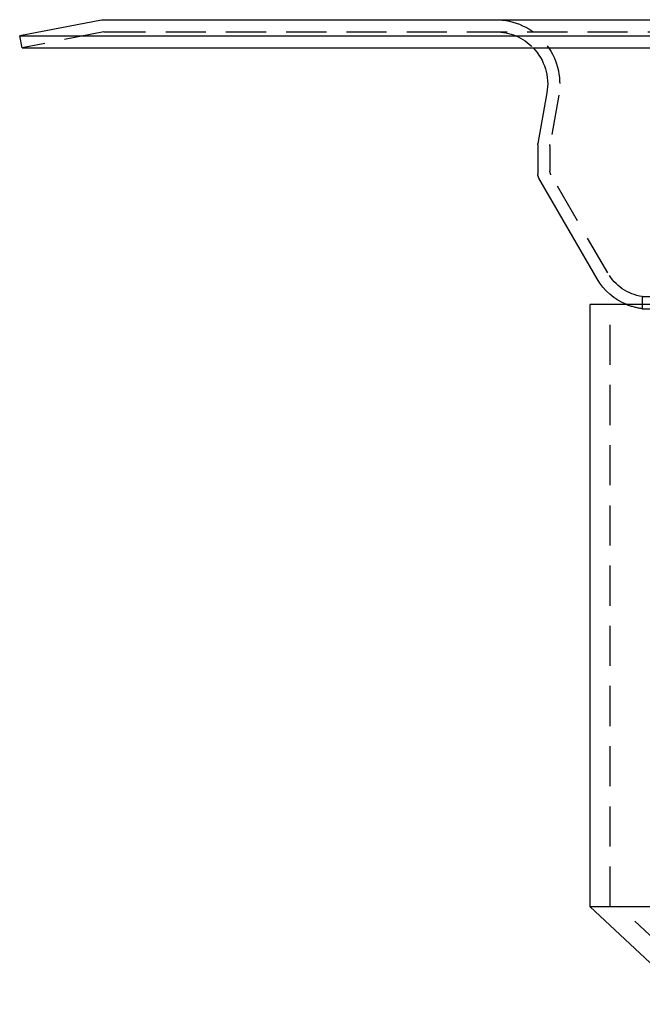
# Model space of a CAD drawing. Extents: x -462 to 252, y -374 to 87.
# Drawn here: x -137 to -60, y -36 to 87 of the extents above; entities that cross this region are included whole.
import ezdxf

# ---------------------------------------------------------------- set-up
doc = ezdxf.new("R2010")
doc.units = 0
doc.header["$LTSCALE"] = 20
doc.linetypes.add('VERDECKT', pattern=[0.375, 0.25, -0.125])
doc.layers.get('0').update_dxf_attribs({"linetype": 'CONTINUOUS'})
doc.layers.add('STEMPEL', color=3, linetype='CONTINUOUS')

# ---------------------------------------------------------------- blocks, each defined once
blk = doc.blocks.new('A$C0B1436C2')
at = {"color": 3, "linetype": 'CONTINUOUS', "extrusion": (0, 1, -2e-16)}
for p, q in [((-127.305412, 86.852123), (-137.5, 84.870496)), ((-126.828389, 86.898055), (126.828389, 86.898055)), ((-137.5, 84.870496), (137.5, 84.870496)), ((-137.213787, 83.398055), (-137.5, 84.870496)), ((-137.213787, 83.398055), (137.213787, 83.398055)), ((-71.87657, 77.769342), (-72.984808, 71.484215)), ((-73, 71.310567), (-73, 67.666004)), ((-65.60841, 54.595445), (-72.866025, 67.166004)), ((66.5, 51.398055), (-66.5, 51.398055)), ((-66.5, -23.601945), (-66.5, 51.398055)), ((59.236777, -23.601945), (-66.5, -23.601945)), ((59.236777, -23.601945), (-66.5, -23.601945)), ((-53.529183, -35.762085), (-66.5, -23.601945))]:
    blk.add_line(p, q, dxfattribs=at)
at = {"color": 1, "linetype": 'VERDECKT', "extrusion": (0, 1, -2e-16)}
for p, q in [((-127.019198, 85.379682), (-137.213787, 83.398055)), ((-126.828389, 85.398055), (126.828389, 85.398055)), ((-70.399359, 77.50887), (-71.484808, 71.352982)), ((-71.5, 71.179334), (-71.5, 68.067928)), ((-64.309372, 55.345445), (-71.366025, 67.567928)), ((-60, 52.411339), (60, 52.411339)), ((-60, 52.411339), (-60, 50.898055)), ((-64, -23.601945), (-64, 51.398055)), ((-60, 50.898055), (60, 50.898055)), ((-51.81933, -33.938242), (-62.844715, -23.601945))]:
    blk.add_line(p, q, dxfattribs=at)
at = {"color": 3, "linetype": 'CONTINUOUS', "extrusion": (0, -2e-16, -1)}
for centre, radius, start, end in [((126.828389, 84.398055), 2.5, 79, 90), ((78.277821, 78.898055), 6.5, 136.18693854, 190), ((72, 71.310567), 1, 0, 10), ((72, 67.666004), 1, 330, 0), ((59.113219, 58.345445), 7.5, 292.13195106, 330)]:
    blk.add_arc(centre, radius, start, end, dxfattribs=at)
at = {"color": 1, "linetype": 'VERDECKT', "extrusion": (0, -2e-16, -1)}
for centre, radius, start, end in [((78.277821, 78.898055), 8, 90, 190), ((126.828389, 84.398055), 1, 79, 90), ((78.277821, 78.898055), 6.5, 90, 136.18693854), ((70.5, 71.179334), 1, 0, 10), ((70.5, 68.067928), 1, 330, 0), ((59.113219, 58.345445), 6, 278.49926921, 330), ((59.113219, 58.345445), 7.5, 276.79039097, 292.13195106)]:
    blk.add_arc(centre, radius, start, end, dxfattribs=at)

msp = doc.modelspace()

# ---------------------------------------------------------------- block references
at = {"layer": 'STEMPEL'}
msp.add_blockref('A$C0B1436C2', (0, 0), dxfattribs=at)

doc.saveas('drawing.dxf')
